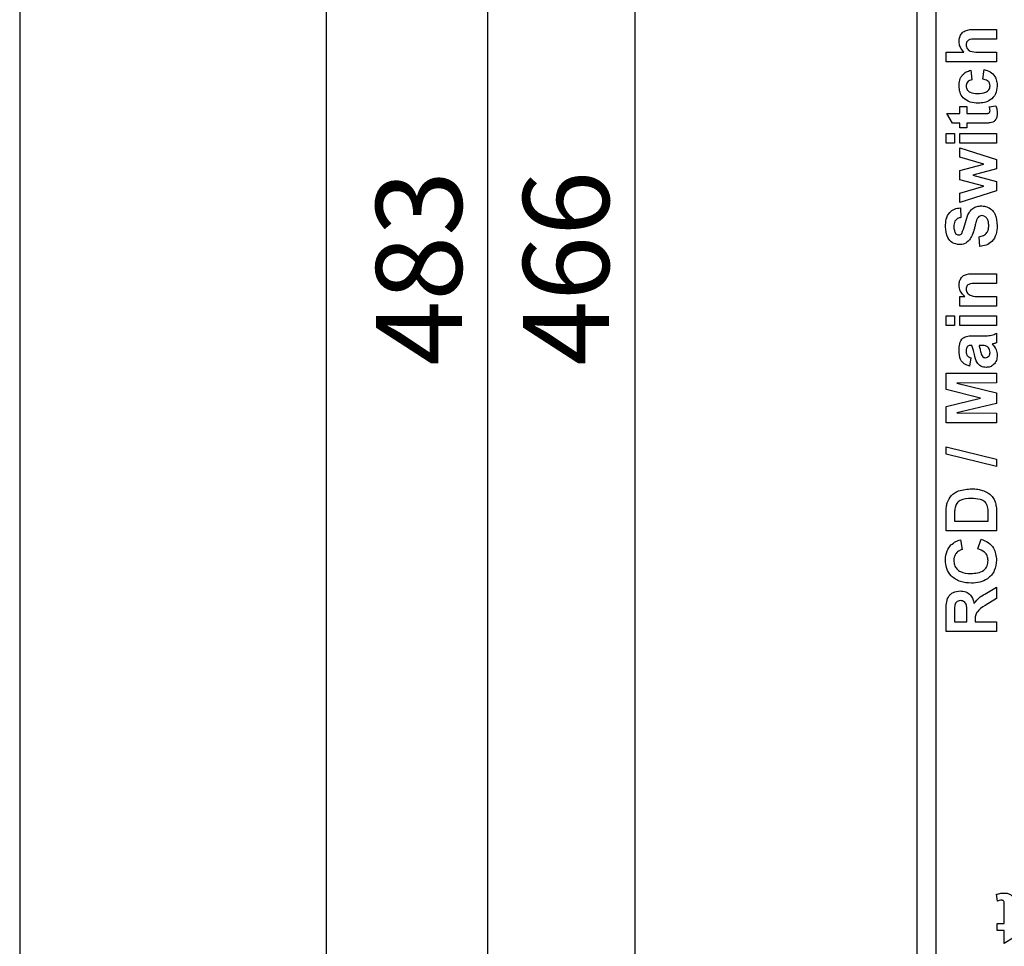
# Model space of a CAD drawing. Units: millimetres. Extents: x 0 to 420, y 0 to 297.
# Drawn here: x 0 to 40, y 116 to 154 of the extents above; entities that cross this region are included whole.
import ezdxf

# ---------------------------------------------------------------- set-up
doc = ezdxf.new("R2010")
doc.units = ezdxf.units.MM
doc.header["$PDSIZE"] = -1
doc.linetypes.add('SLD-Durchgehend', pattern=[0])
doc.layers.add('BEMASS', color=5, linetype='SLD-Durchgehend', lineweight=25)
doc.styles.add('SLDTEXTSTYLE1', font='GOTHIC.TTF', dxfattribs={"width": 0.913})
doc.dimstyles.new('SLDDIMSTYLE0', dxfattribs={"dimtxt": 3.5, "dimasz": 3.556, "dimexe": 0, "dimexo": 0.0625, "dimgap": 0.875, "dimtad": 1, "dimlfac": 2, "dimrnd": 1e-09, "dimzin": 12, "dimdsep": 46, "dimtxsty": 'SLDTEXTSTYLE1', "dimblk1": 'CLOSED', "dimblk2": 'CLOSED', "dimsah": 1, "dimcen": 0.09, "dimadec": 0, "dimazin": 3, "dimtfac": 1, "dimtofl": 0, "dimtmove": 0, "dimatfit": 3, "dimldrblk": 'CLOSED', "dimfxl": 1, "dimfrac": 2, "dimtolj": 1, "dimtzin": 12, "dimarcsym": 0})

# ---------------------------------------------------------------- blocks, each defined once
blk = doc.blocks.new('_Closed')
at = {"color": 0, "linetype": 'ByBlock', "lineweight": -2}
for p, q in [((-1, 0.166667), (0, 0)), ((-1, 0.166667), (-1, -0.166667)), ((0, 0), (-1, -0.166667)), ((0, 0), (-1, 0))]:
    blk.add_line(p, q, dxfattribs=at)
blk = doc.blocks.new('_D')
at = {"layer": 'BEMASS', "color": 0, "lineweight": -2}
for p, q in [((39.515, 260.531), (25.078, 260.531)), ((25.078, 256.975), (25.078, 31.087)), ((39.515, 27.531), (25.078, 27.531))]:
    blk.add_line(p, q, dxfattribs=at)
at = {"layer": 'Defpoints', "color": 0}
for p in [(39.578, 260.531), (25.078, 27.531), (39.578, 27.531)]:
    blk.add_point(p, dxfattribs=at)
at = {"layer": 'BEMASS', "color": 0, "lineweight": -2, "xscale": 3.556, "yscale": 3.556, "zscale": 3.556}
for p, rotation in [((25.078, 260.531), 90.0000000000002), ((25.078, 27.531), 270.0000000000002)]:
    blk.add_blockref('_Closed', p, dxfattribs=dict(at, rotation=rotation))
at = {"layer": 'BEMASS', "color": 0, "insert": (20.528, 144.031), "char_height": 3.5, "attachment_point": 2, "rotation": 90, "style": 'SLDTEXTSTYLE1'}
blk.add_mtext('\\A1;466', dxfattribs=at)
blk = doc.blocks.new('_D_2')
at = {"layer": 'BEMASS', "color": 0, "lineweight": -2}
for p, q in [((37.515, 264.781), (19.078, 264.781)), ((19.078, 261.225), (19.078, 26.837)), ((37.515, 23.281), (19.078, 23.281))]:
    blk.add_line(p, q, dxfattribs=at)
at = {"layer": 'Defpoints', "color": 0}
for p in [(37.578, 264.781), (19.078, 23.281), (37.578, 23.281)]:
    blk.add_point(p, dxfattribs=at)
at = {"layer": 'BEMASS', "color": 0, "lineweight": -2, "xscale": 3.556, "yscale": 3.556, "zscale": 3.556}
for p, rotation in [((19.078, 264.781), 90.0000000000002), ((19.078, 23.281), 270.0000000000002)]:
    blk.add_blockref('_Closed', p, dxfattribs=dict(at, rotation=rotation))
at = {"layer": 'BEMASS', "color": 0, "insert": (14.528, 144.031), "char_height": 3.5, "attachment_point": 2, "rotation": 90, "style": 'SLDTEXTSTYLE1'}
blk.add_mtext('\\A1;483', dxfattribs=at)

msp = doc.modelspace()

# ---------------------------------------------------------------- linework, layer by layer
for p, q in [((0, 297), (0, 0)), ((12.5, 287), (12.5, 10)), ((36.5777, 253.1563), (36.5777, 105.3813)), ((37.3527, 253.1563), (37.3527, 105.2813)), ((38.9514, 153.767), (39.8277, 153.767)), ((39.8277, 153.767), (39.8277, 153.3719)), ((39.8277, 153.3719), (39.0304, 153.3719)), ((37.773, 152.8451), (38.4999, 152.8451)), ((37.773, 152.4499), (37.773, 152.8451)), ((39.0716, 152.8451), (39.8277, 152.8451)), ((39.8277, 152.8451), (39.8277, 152.4499)), ((39.8277, 152.4499), (37.773, 152.4499)), ((38.774, 152.1075), (38.8267, 151.7124)), ((39.2745, 151.7387), (39.3272, 152.1338)), ((38.3262, 150.6324), (38.616, 150.6324)), ((38.3262, 150.3426), (38.3262, 150.6324)), ((38.616, 150.6324), (38.616, 150.3426)), ((39.5264, 150.6192), (39.8018, 150.6587)), ((37.7994, 150.3426), (38.3262, 150.3426)), ((38.0364, 149.9475), (37.7994, 150.3426)), ((38.616, 150.3426), (39.2613, 150.3426)), ((38.3262, 149.9475), (38.0364, 149.9475)), ((38.3262, 149.7631), (38.3262, 149.9475)), ((38.616, 149.7631), (38.3262, 149.7631)), ((38.616, 149.9475), (38.616, 149.7631)), ((39.2811, 149.9475), (38.616, 149.9475)), ((37.773, 149.526), (38.1155, 149.526)), ((37.773, 149.1309), (37.773, 149.526)), ((38.1155, 149.526), (38.1155, 149.1309)), ((38.3262, 149.526), (39.8277, 149.526)), ((38.3262, 149.1309), (38.3262, 149.526)), ((39.8277, 149.526), (39.8277, 149.1309)), ((38.1155, 149.1309), (37.773, 149.1309)), ((39.8277, 149.1309), (38.3262, 149.1309)), ((38.3262, 148.9465), (39.8277, 148.4695)), ((38.3262, 148.5588), (38.3262, 148.9465)), ((39.3103, 148.2748), (38.3262, 148.5588)), ((38.3262, 148.0225), (39.3103, 148.2748)), ((39.8277, 148.4695), (39.8277, 148.0879)), ((38.3262, 147.6376), (38.3262, 148.0225)), ((39.8277, 148.0879), (38.8621, 147.827)), ((38.8621, 147.827), (39.8277, 147.5726)), ((39.3103, 147.3792), (38.3262, 147.6376)), ((38.3262, 147.096), (39.3103, 147.3792)), ((39.8277, 147.5726), (39.8277, 147.1857)), ((39.8277, 147.1857), (38.3262, 146.7074)), ((38.3262, 146.7074), (38.3262, 147.096)), ((38.3525, 146.4967), (38.3789, 146.1016)), ((39.1428, 144.9162), (39.1165, 145.3113)), ((38.8991, 143.8098), (39.8277, 143.8098)), ((39.8277, 143.8098), (39.8277, 143.4147)), ((39.8277, 143.4147), (39.0572, 143.4147)), ((38.3262, 142.8879), (38.5427, 142.8879)), ((38.3262, 142.4928), (38.3262, 142.8879)), ((39.144, 142.8879), (39.8277, 142.8879)), ((39.8277, 142.8879), (39.8277, 142.4928)), ((39.8277, 142.4928), (38.3262, 142.4928)), ((37.773, 142.0976), (38.1155, 142.0976)), ((37.773, 141.7025), (37.773, 142.0976)), ((38.1155, 142.0976), (38.1155, 141.7025)), ((38.3262, 142.0976), (39.8277, 142.0976)), ((38.3262, 141.7025), (38.3262, 142.0976)), ((39.8277, 142.0976), (39.8277, 141.7025)), ((38.1155, 141.7025), (37.773, 141.7025)), ((39.8277, 141.7025), (38.3262, 141.7025)), ((39.8277, 141.3864), (39.8277, 140.9913)), ((38.8753, 141.281), (39.3367, 141.281)), ((38.8267, 140.8859), (38.7892, 140.8859)), ((39.191, 140.8859), (39.1165, 140.8859)), ((38.774, 140.3854), (38.7213, 140.043)), ((37.773, 139.7532), (39.8277, 139.7532)), ((37.773, 139.0848), (37.773, 139.7532)), ((39.8277, 139.7532), (39.8277, 139.3581)), ((39.8277, 139.3581), (38.2101, 139.3449)), ((38.2101, 139.3449), (39.8277, 138.9593)), ((39.1745, 138.7391), (37.773, 139.0848)), ((39.8277, 138.9593), (39.8277, 138.5189)), ((37.773, 138.3933), (39.1745, 138.7391)), ((39.8277, 138.5189), (38.2101, 138.1332)), ((37.773, 137.7249), (37.773, 138.3933)), ((38.2101, 138.1332), (39.8277, 138.12)), ((39.8277, 138.12), (39.8277, 137.7249)), ((39.8277, 137.7249), (37.773, 137.7249)), ((37.773, 136.7503), (39.8277, 136.2498)), ((37.773, 136.4527), (37.773, 136.7503)), ((39.8277, 135.9518), (37.773, 136.4527)), ((39.8277, 136.2498), (39.8277, 135.9518)), ((39.8277, 134.1017), (39.8277, 133.3258)), ((37.773, 133.3258), (37.773, 134.0795)), ((38.1155, 133.9165), (38.1155, 133.721)), ((38.1155, 133.721), (39.4852, 133.721)), ((39.4852, 133.721), (39.4852, 134.0461)), ((39.8277, 133.3258), (37.773, 133.3258)), ((38.3525, 132.9571), (38.4316, 132.5619)), ((39.0638, 132.5883), (39.1955, 132.9834)), ((39.421, 130.7851), (39.8277, 131.0341)), ((39.8277, 131.0341), (39.8277, 130.5723)), ((39.8277, 130.5723), (39.3614, 130.2801)), ((37.773, 129.2165), (37.773, 130.0788)), ((38.1155, 129.9475), (38.1155, 129.6117)), ((38.616, 129.6117), (38.616, 129.9298)), ((38.9584, 129.7001), (38.9584, 129.6117)), ((38.1155, 129.6117), (38.616, 129.6117)), ((38.9584, 129.6117), (39.8277, 129.6117)), ((39.8277, 129.6117), (39.8277, 129.2165)), ((39.8277, 129.2165), (37.773, 129.2165)), ((39.8672, 118.23), (39.8277, 118.5054)), ((40.1438, 117.3196), (40.1438, 117.9649)), ((39.854, 117.3196), (40.1438, 117.3196)), ((39.854, 117.0298), (39.854, 117.3196)), ((40.1438, 117.0298), (39.854, 117.0298)), ((40.1438, 116.503), (40.1438, 117.0298)), ((40.5389, 116.7401), (40.1438, 116.503))]:
    msp.add_line(p, q)
for points, knots in [([(38.2999, 153.2818), (38.3045, 153.3401), (38.3138, 153.4566), (38.3965, 153.6167), (38.6087, 153.7708), (38.81, 153.7686), (38.9514, 153.767)], [0, 0, 0, 0, 0.1872792, 0.3742716, 0.5606024, 1, 1, 1, 1]), ([(39.0304, 153.3719), (38.9342, 153.3767), (38.814, 153.3827), (38.6781, 153.333), (38.6254, 153.2827), (38.5939, 153.217), (38.5911, 153.1694), (38.5896, 153.1455)], [0, 0, 0, 0, 0.5006598, 0.6254152, 0.7502129, 0.874928, 1, 1, 1, 1]), ([(38.4999, 152.8451), (38.4364, 152.9153), (38.3229, 153.0409), (38.3069, 153.2081), (38.2999, 153.2818)], [0, 0, 0, 0, 0.5594508, 1, 1, 1, 1]), ([(38.5896, 153.1455), (38.5974, 153.0913), (38.6091, 153.0098), (38.6824, 152.9278), (38.8235, 152.8466), (38.9614, 152.8458), (39.0716, 152.8451)], [0, 0, 0, 0, 0.24862347, 0.37406868, 0.49967359, 1, 1, 1, 1]), ([(38.2999, 151.4642), (38.3042, 151.5458), (38.3128, 151.7087), (38.4224, 151.9167), (38.5921, 152.0455), (38.7133, 152.0868), (38.774, 152.1075)], [0, 0, 0, 0, 0.28046328, 0.55935018, 0.77938361, 1, 1, 1, 1]), ([(39.3272, 152.1338), (39.4116, 152.1087), (39.5801, 152.0585), (39.7617, 151.8811), (39.8437, 151.6676), (39.8506, 151.5301), (39.854, 151.4613)], [0, 0, 0, 0, 0.2802443, 0.559179, 0.7793133, 1, 1, 1, 1]), ([(39.0782, 150.7641), (38.9671, 150.7709), (38.7455, 150.7847), (38.471, 150.9516), (38.3191, 151.2025), (38.3063, 151.3769), (38.2999, 151.4642)], [0, 0, 0, 0, 0.2807097, 0.559638, 0.7794987, 1, 1, 1, 1]), ([(38.8267, 151.7124), (38.7916, 151.7049), (38.7216, 151.6901), (38.6391, 151.6285), (38.595, 151.5453), (38.5914, 151.489), (38.5896, 151.4609)], [0, 0, 0, 0, 0.2805317, 0.5595811, 0.7796107, 1, 1, 1, 1]), ([(38.5896, 151.4609), (38.5913, 151.4347), (38.5946, 151.3824), (38.6274, 151.3095), (38.6796, 151.2501), (38.8135, 151.1655), (38.9476, 151.162), (39.0547, 151.1592)], [0, 0, 0, 0, 0.12531826, 0.25054205, 0.37579233, 0.50105748, 1, 1, 1, 1]), ([(39.0547, 151.1592), (39.1692, 151.1615), (39.3125, 151.1644), (39.4609, 151.2473), (39.5201, 151.3082), (39.5587, 151.3851), (39.5624, 151.4414), (39.5643, 151.4695)], [0, 0, 0, 0, 0.4992973, 0.6245659, 0.7497364, 0.8748089, 1, 1, 1, 1]), ([(39.854, 151.4613), (39.8431, 151.3502), (39.8213, 151.1285), (39.603, 150.8877), (39.3381, 150.7777), (39.1649, 150.7686), (39.0782, 150.7641)], [0, 0, 0, 0, 0.27970274, 0.55849453, 0.7789384, 1, 1, 1, 1]), ([(39.5643, 151.4695), (39.5599, 151.5108), (39.5512, 151.5933), (39.4421, 151.7041), (39.3382, 151.7256), (39.2745, 151.7387)], [0, 0, 0, 0, 0.2800651, 0.5589413, 1, 1, 1, 1]), ([(39.5643, 150.4554), (39.5603, 150.4867), (39.5532, 150.5426), (39.5346, 150.5958), (39.5264, 150.6192)], [0, 0, 0, 0, 0.5595254, 1, 1, 1, 1]), ([(39.8018, 150.6587), (39.819, 150.6006), (39.8498, 150.4967), (39.8527, 150.3886), (39.854, 150.341)], [0, 0, 0, 0, 0.55973487, 1, 1, 1, 1]), ([(39.2613, 150.3426), (39.3222, 150.3434), (39.3984, 150.3443), (39.491, 150.3476), (39.5328, 150.37), (39.5601, 150.4093), (39.5629, 150.44), (39.5643, 150.4554)], [0, 0, 0, 0, 0.50109, 0.62620808, 0.7505864, 0.87535565, 1, 1, 1, 1]), ([(39.854, 150.341), (39.8505, 150.2916), (39.8434, 150.1931), (39.7853, 150.063), (39.6803, 149.9835), (39.6039, 149.968), (39.5655, 149.9602)], [0, 0, 0, 0, 0.2805696, 0.5604, 0.7794704, 1, 1, 1, 1]), ([(39.5655, 149.9602), (39.5125, 149.9555), (39.4179, 149.947), (39.3229, 149.9473), (39.2811, 149.9475)], [0, 0, 0, 0, 0.5598207, 1, 1, 1, 1]), ([(38.4089, 145.4513), (38.456, 145.5682), (38.5503, 145.8025), (38.614, 146.1128), (38.7237, 146.3435), (38.8585, 146.4813), (39.0337, 146.5653), (39.1604, 146.5722), (39.2239, 146.5757)], [0, 0, 0, 0, 0.2493776, 0.500026, 0.6251849, 0.7501466, 0.8749107, 1, 1, 1, 1]), ([(39.2239, 146.5757), (39.2962, 146.5679), (39.4409, 146.5521), (39.6306, 146.4356), (39.8284, 146.1818), (39.8435, 145.9329), (39.854, 145.7583)], [0, 0, 0, 0, 0.1869538, 0.3740004, 0.5609578, 1, 1, 1, 1]), ([(37.7467, 145.7274), (37.7511, 145.8307), (37.76, 146.0365), (37.8884, 146.3041), (38.1097, 146.4673), (38.2715, 146.4869), (38.3525, 146.4967)], [0, 0, 0, 0, 0.2810091, 0.5600994, 0.7798203, 1, 1, 1, 1]), ([(39.228, 146.1806), (39.1988, 146.1775), (39.1406, 146.1713), (39.0583, 146.1004), (39.0313, 146.0307), (39.0148, 145.988)], [0, 0, 0, 0, 0.2797352, 0.5590399, 1, 1, 1, 1]), ([(39.5116, 145.769), (39.5095, 145.8212), (39.5054, 145.9254), (39.4492, 146.0616), (39.3507, 146.1606), (39.2688, 146.1739), (39.228, 146.1806)], [0, 0, 0, 0, 0.2812346, 0.5610061, 0.781112, 1, 1, 1, 1]), ([(38.3789, 146.1016), (38.3306, 146.0911), (38.2346, 146.0703), (38.0995, 145.9413), (38.0931, 145.8117), (38.0891, 145.7324)], [0, 0, 0, 0, 0.281634, 0.5602554, 1, 1, 1, 1]), ([(38.0891, 145.7324), (38.0909, 145.6772), (38.0939, 145.5787), (38.1412, 145.4927), (38.162, 145.455)], [0, 0, 0, 0, 0.5605438, 1, 1, 1, 1]), ([(39.0148, 145.988), (38.9969, 145.9261), (38.9651, 145.8155), (38.9376, 145.7038), (38.9255, 145.6546)], [0, 0, 0, 0, 0.5599582, 1, 1, 1, 1]), ([(39.1165, 145.3113), (39.1776, 145.3258), (39.2994, 145.3548), (39.4396, 145.4703), (39.5037, 145.6216), (39.509, 145.7198), (39.5116, 145.769)], [0, 0, 0, 0, 0.2805549, 0.5592401, 0.7792679, 1, 1, 1, 1]), ([(39.854, 145.7583), (39.8481, 145.6427), (39.8364, 145.4124), (39.6688, 145.1222), (39.4106, 144.963), (39.2322, 144.9318), (39.1428, 144.9162)], [0, 0, 0, 0, 0.2807007, 0.5593422, 0.7792948, 1, 1, 1, 1]), ([(38.3143, 144.9952), (38.2172, 145.011), (38.0231, 145.0425), (37.7774, 145.3208), (37.7583, 145.5731), (37.7467, 145.7274)], [0, 0, 0, 0, 0.2797528, 0.5593788, 1, 1, 1, 1]), ([(38.162, 145.455), (38.181, 145.4342), (38.215, 145.397), (38.2648, 145.3924), (38.2867, 145.3904)], [0, 0, 0, 0, 0.5587579, 1, 1, 1, 1]), ([(38.2867, 145.3904), (38.3134, 145.3942), (38.3613, 145.4011), (38.3943, 145.4359), (38.4089, 145.4513)], [0, 0, 0, 0, 0.5584796, 1, 1, 1, 1]), ([(38.9255, 145.6546), (38.9019, 145.5605), (38.8599, 145.3927), (38.7653, 145.2484), (38.7238, 145.185)], [0, 0, 0, 0, 0.5607559, 1, 1, 1, 1]), ([(38.7238, 145.185), (38.6583, 145.1245), (38.5411, 145.0163), (38.3837, 145.0017), (38.3143, 144.9952)], [0, 0, 0, 0, 0.5592665, 1, 1, 1, 1]), ([(38.2999, 143.3443), (38.3042, 143.3987), (38.3129, 143.5073), (38.3874, 143.6569), (38.5785, 143.809), (38.7669, 143.8095), (38.8991, 143.8098)], [0, 0, 0, 0, 0.1873899, 0.3744895, 0.5607984, 1, 1, 1, 1]), ([(38.5427, 142.8879), (38.4661, 142.9576), (38.3293, 143.0821), (38.3089, 143.2642), (38.2999, 143.3443)], [0, 0, 0, 0, 0.55953355, 1, 1, 1, 1]), ([(39.0572, 143.4147), (38.9577, 143.4185), (38.8333, 143.4232), (38.6922, 143.3752), (38.6335, 143.3285), (38.5954, 143.2628), (38.5915, 143.2134), (38.5896, 143.1888)], [0, 0, 0, 0, 0.5007048, 0.6256221, 0.7503771, 0.8750907, 1, 1, 1, 1]), ([(38.5896, 143.1888), (38.5922, 143.1588), (38.5975, 143.099), (38.6414, 143.0187), (38.7054, 142.9546), (38.8697, 142.877), (39.0221, 142.8831), (39.144, 142.8879)], [0, 0, 0, 0, 0.1249969, 0.2499809, 0.374995, 0.5000131, 1, 1, 1, 1]), ([(39.3367, 141.281), (39.3944, 141.2816), (39.4895, 141.2826), (39.6216, 141.2981), (39.7288, 141.3335), (39.7947, 141.3688), (39.8277, 141.3864)], [0, 0, 0, 0, 0.3401105, 0.5600644, 0.7799626, 1, 1, 1, 1]), ([(38.2999, 140.6711), (38.3016, 140.7631), (38.3052, 140.9461), (38.4224, 141.1995), (38.659, 141.2809), (38.8028, 141.281), (38.8753, 141.281)], [0, 0, 0, 0, 0.2817904, 0.5601379, 0.7783192, 1, 1, 1, 1]), ([(39.7017, 140.9538), (39.6924, 140.9513), (39.6758, 140.9467), (39.6592, 140.9419), (39.6519, 140.9398)], [0, 0, 0, 0, 0.5600881, 1, 1, 1, 1]), ([(39.6519, 140.9398), (39.7157, 140.8651), (39.8296, 140.7315), (39.8465, 140.5581), (39.854, 140.4817)], [0, 0, 0, 0, 0.5596704, 1, 1, 1, 1]), ([(39.8277, 140.9913), (39.8043, 140.9837), (39.7626, 140.9703), (39.7203, 140.9589), (39.7017, 140.9538)], [0, 0, 0, 0, 0.5599583, 1, 1, 1, 1]), ([(38.7213, 140.043), (38.6477, 140.0686), (38.5008, 140.1198), (38.3138, 140.3442), (38.3051, 140.547), (38.2999, 140.6711)], [0, 0, 0, 0, 0.280773, 0.5598442, 1, 1, 1, 1]), ([(38.7892, 140.8859), (38.7658, 140.8849), (38.7189, 140.883), (38.6506, 140.8567), (38.5898, 140.7688), (38.5897, 140.6882), (38.5896, 140.6316)], [0, 0, 0, 0, 0.187506, 0.3743431, 0.5598895, 1, 1, 1, 1]), ([(38.5896, 140.6316), (38.5911, 140.6002), (38.5939, 140.5377), (38.6496, 140.4338), (38.7268, 140.4038), (38.774, 140.3854)], [0, 0, 0, 0, 0.2811802, 0.5605003, 1, 1, 1, 1]), ([(38.9255, 140.5155), (38.9117, 140.5859), (38.8871, 140.7117), (38.8451, 140.8327), (38.8267, 140.8859)], [0, 0, 0, 0, 0.5602097, 1, 1, 1, 1]), ([(39.4042, 139.9903), (39.3301, 139.9988), (39.1823, 140.0157), (38.9851, 140.2136), (38.9481, 140.4008), (38.9255, 140.5155)], [0, 0, 0, 0, 0.2796388, 0.5583349, 1, 1, 1, 1]), ([(39.1165, 140.8859), (39.1303, 140.8372), (39.1531, 140.757), (39.1772, 140.6436), (39.1983, 140.5473), (39.2255, 140.4876), (39.2391, 140.4579)], [0, 0, 0, 0, 0.3401959, 0.5603769, 0.78050995, 1, 1, 1, 1]), ([(39.3737, 140.8715), (39.3398, 140.8768), (39.2792, 140.8862), (39.2179, 140.886), (39.191, 140.8859)], [0, 0, 0, 0, 0.5596709, 1, 1, 1, 1]), ([(39.3708, 140.3854), (39.4003, 140.3893), (39.4594, 140.397), (39.5233, 140.4541), (39.5593, 140.522), (39.5626, 140.5684), (39.5643, 140.5916)], [0, 0, 0, 0, 0.2792899, 0.5591084, 0.7793881, 1, 1, 1, 1]), ([(39.4976, 140.783), (39.4783, 140.8051), (39.4438, 140.8445), (39.3951, 140.8633), (39.3737, 140.8715)], [0, 0, 0, 0, 0.5598669, 1, 1, 1, 1]), ([(39.5643, 140.5916), (39.5602, 140.6304), (39.5528, 140.6997), (39.5145, 140.7575), (39.4976, 140.783)], [0, 0, 0, 0, 0.5592397, 1, 1, 1, 1]), ([(39.2391, 140.4579), (39.2589, 140.4351), (39.2944, 140.3944), (39.3475, 140.3882), (39.3708, 140.3854)], [0, 0, 0, 0, 0.5596438, 1, 1, 1, 1]), ([(39.854, 140.4817), (39.8492, 140.4112), (39.8397, 140.2706), (39.7259, 140.1028), (39.5697, 140.0044), (39.4594, 139.995), (39.4042, 139.9903)], [0, 0, 0, 0, 0.2805247, 0.5595845, 0.7796263, 1, 1, 1, 1]), ([(37.8121, 134.4684), (37.8622, 134.5746), (37.9627, 134.7873), (38.3372, 135.009), (38.6369, 135.027), (38.8201, 135.0381)], [0, 0, 0, 0, 0.2791064, 0.5594211, 1, 1, 1, 1]), ([(38.8201, 135.0381), (38.9032, 135.0361), (39.0515, 135.0325), (39.1944, 134.9929), (39.2572, 134.9755)], [0, 0, 0, 0, 0.5600523, 1, 1, 1, 1]), ([(39.2572, 134.9755), (39.3322, 134.9462), (39.4661, 134.8939), (39.5731, 134.7985), (39.6202, 134.7565)], [0, 0, 0, 0, 0.56003206, 1, 1, 1, 1]), ([(38.8012, 134.6429), (38.6415, 134.6388), (38.4191, 134.633), (38.1896, 134.4521), (38.1534, 134.3332), (38.1352, 134.2737)], [0, 0, 0, 0, 0.55935755, 0.77945458, 1, 1, 1, 1]), ([(39.4655, 134.3091), (39.4377, 134.3822), (39.3818, 134.5287), (39.1116, 134.6334), (38.9191, 134.6393), (38.8012, 134.6429)], [0, 0, 0, 0, 0.2781916, 0.558019, 1, 1, 1, 1]), ([(39.6202, 134.7565), (39.6598, 134.7074), (39.7304, 134.6196), (39.7676, 134.5135), (39.7841, 134.4668)], [0, 0, 0, 0, 0.5594792, 1, 1, 1, 1]), ([(37.773, 134.0795), (37.7735, 134.1528), (37.7742, 134.2838), (37.8006, 134.412), (37.8121, 134.4684)], [0, 0, 0, 0, 0.5602382, 1, 1, 1, 1]), ([(38.1352, 134.2737), (38.128, 134.2072), (38.1152, 134.0885), (38.1154, 133.9691), (38.1155, 133.9165)], [0, 0, 0, 0, 0.55975379, 1, 1, 1, 1]), ([(39.4852, 134.0461), (39.4852, 134.0955), (39.4852, 134.1837), (39.4715, 134.2708), (39.4655, 134.3091)], [0, 0, 0, 0, 0.5602156, 1, 1, 1, 1]), ([(39.7841, 134.4668), (39.7991, 134.3994), (39.8261, 134.2791), (39.8272, 134.1559), (39.8277, 134.1017)], [0, 0, 0, 0, 0.5595628, 1, 1, 1, 1]), ([(37.9714, 132.7492), (38.0354, 132.8014), (38.1497, 132.8948), (38.2905, 132.938), (38.3525, 132.9571)], [0, 0, 0, 0, 0.558975, 1, 1, 1, 1]), ([(39.1955, 132.9834), (39.2972, 132.9466), (39.5001, 132.8733), (39.7802, 132.5826), (39.8097, 132.3011), (39.8277, 132.1293)], [0, 0, 0, 0, 0.2812955, 0.5614063, 1, 1, 1, 1]), ([(37.7467, 132.1433), (37.756, 132.2694), (37.7728, 132.4946), (37.9107, 132.6714), (37.9714, 132.7492)], [0, 0, 0, 0, 0.5599441, 1, 1, 1, 1]), ([(38.4316, 132.5619), (38.377, 132.5437), (38.2681, 132.5073), (38.1566, 132.3866), (38.0972, 132.2505), (38.0918, 132.1607), (38.0891, 132.1158)], [0, 0, 0, 0, 0.2798284, 0.5592415, 0.7794987, 1, 1, 1, 1]), ([(39.4852, 132.1133), (39.4788, 132.178), (39.4659, 132.3073), (39.3221, 132.5031), (39.1617, 132.556), (39.0638, 132.5883)], [0, 0, 0, 0, 0.2804733, 0.5604546, 1, 1, 1, 1]), ([(38.8049, 131.1922), (38.6539, 131.2014), (38.353, 131.2198), (37.9834, 131.4502), (37.7744, 131.7882), (37.7559, 132.0249), (37.7467, 132.1433)], [0, 0, 0, 0, 0.28067533, 0.5596419, 0.77955923, 1, 1, 1, 1]), ([(38.0891, 132.1158), (38.0939, 132.0543), (38.1033, 131.9316), (38.1994, 131.7689), (38.4161, 131.6034), (38.6269, 131.5939), (38.7748, 131.5873)], [0, 0, 0, 0, 0.1871492, 0.3739577, 0.5607276, 1, 1, 1, 1]), ([(38.7748, 131.5873), (38.8685, 131.5904), (39.0552, 131.5966), (39.3077, 131.6918), (39.4631, 131.8915), (39.4779, 132.0393), (39.4852, 132.1133)], [0, 0, 0, 0, 0.2813442, 0.5605259, 0.7800855, 1, 1, 1, 1]), ([(39.8277, 132.1293), (39.8117, 131.9826), (39.7796, 131.6894), (39.4956, 131.3694), (39.1495, 131.2112), (38.9199, 131.1985), (38.8049, 131.1922)], [0, 0, 0, 0, 0.2795666, 0.5587458, 0.7790608, 1, 1, 1, 1]), ([(37.773, 130.0788), (37.7745, 130.1721), (37.7775, 130.3581), (37.8267, 130.596), (37.9494, 130.741), (38.1065, 130.848), (38.2481, 130.8649), (38.3423, 130.8761)], [0, 0, 0, 0, 0.2511432, 0.5005272, 0.6257353, 0.7510496, 1, 1, 1, 1]), ([(38.3423, 130.8761), (38.4216, 130.8692), (38.5799, 130.8555), (38.7674, 130.7221), (38.8705, 130.5436), (38.8951, 130.4218), (38.9074, 130.3607)], [0, 0, 0, 0, 0.2799536, 0.5589329, 0.7791735, 1, 1, 1, 1]), ([(38.3604, 130.4809), (38.3268, 130.4782), (38.2599, 130.4727), (38.1581, 130.398), (38.1357, 130.3133), (38.1221, 130.2616)], [0, 0, 0, 0, 0.281169, 0.5610577, 1, 1, 1, 1]), ([(38.616, 129.9298), (38.6199, 130.0461), (38.6248, 130.1914), (38.5798, 130.361), (38.5254, 130.4312), (38.4474, 130.4748), (38.3894, 130.4789), (38.3604, 130.4809)], [0, 0, 0, 0, 0.50097674, 0.62580065, 0.75040778, 0.87502358, 1, 1, 1, 1]), ([(38.9074, 130.3607), (38.9885, 130.4577), (39.134, 130.6313), (39.3331, 130.738), (39.421, 130.7851)], [0, 0, 0, 0, 0.5582079, 1, 1, 1, 1]), ([(38.1221, 130.2616), (38.1195, 130.203), (38.1151, 130.0983), (38.1153, 129.9936), (38.1155, 129.9475)], [0, 0, 0, 0, 0.5599213, 1, 1, 1, 1]), ([(39.3614, 130.2801), (39.2367, 130.206), (39.0635, 130.1032), (38.9566, 129.8665), (38.9578, 129.7558), (38.9584, 129.7001)], [0, 0, 0, 0, 0.5609944, 0.77929847, 1, 1, 1, 1]), ([(39.8277, 118.5054), (39.8858, 118.5226), (39.9897, 118.5534), (40.0978, 118.5563), (40.1454, 118.5576)], [0, 0, 0, 0, 0.5597349, 1, 1, 1, 1]), ([(40.1454, 118.5576), (40.1948, 118.5541), (40.2934, 118.547), (40.4233, 118.4888), (40.503, 118.384), (40.5184, 118.3075), (40.5261, 118.2691)], [0, 0, 0, 0, 0.2805852, 0.56042, 0.7794373, 1, 1, 1, 1]), ([(40.031, 118.2679), (39.9997, 118.2639), (39.9438, 118.2568), (39.8906, 118.2382), (39.8672, 118.23)], [0, 0, 0, 0, 0.5595254, 1, 1, 1, 1]), ([(40.1438, 117.9649), (40.143, 118.0259), (40.142, 118.102), (40.1389, 118.1946), (40.1165, 118.2366), (40.077, 118.2636), (40.0463, 118.2664), (40.031, 118.2679)], [0, 0, 0, 0, 0.5010736, 0.6261853, 0.7507914, 0.8753951, 1, 1, 1, 1])]:
    msp.add_open_spline(points, degree=3, knots=knots)

# ---------------------------------------------------------------- dimensions: what is measured, and where the dimension line sits
at = {"layer": 'BEMASS'}
for base, p1, p2, picture, middle in [((19.0777, 23.2813), (37.5777, 264.7813), (37.5777, 23.2813), '_D_2', (19.0777, 144.0313)), ((25.0777, 27.5313), (39.5777, 260.5313), (39.5777, 27.5313), '_D', (25.0777, 144.0313))]:
    dim = msp.add_linear_dim(base=base, p1=p1, p2=p2, angle=90, dimstyle='SLDDIMSTYLE0', dxfattribs=at)
    dim.commit()
    dim.dimension.update_dxf_attribs({"geometry": picture, "text_midpoint": middle, "dimtype": 160})

doc.saveas('drawing.dxf')
